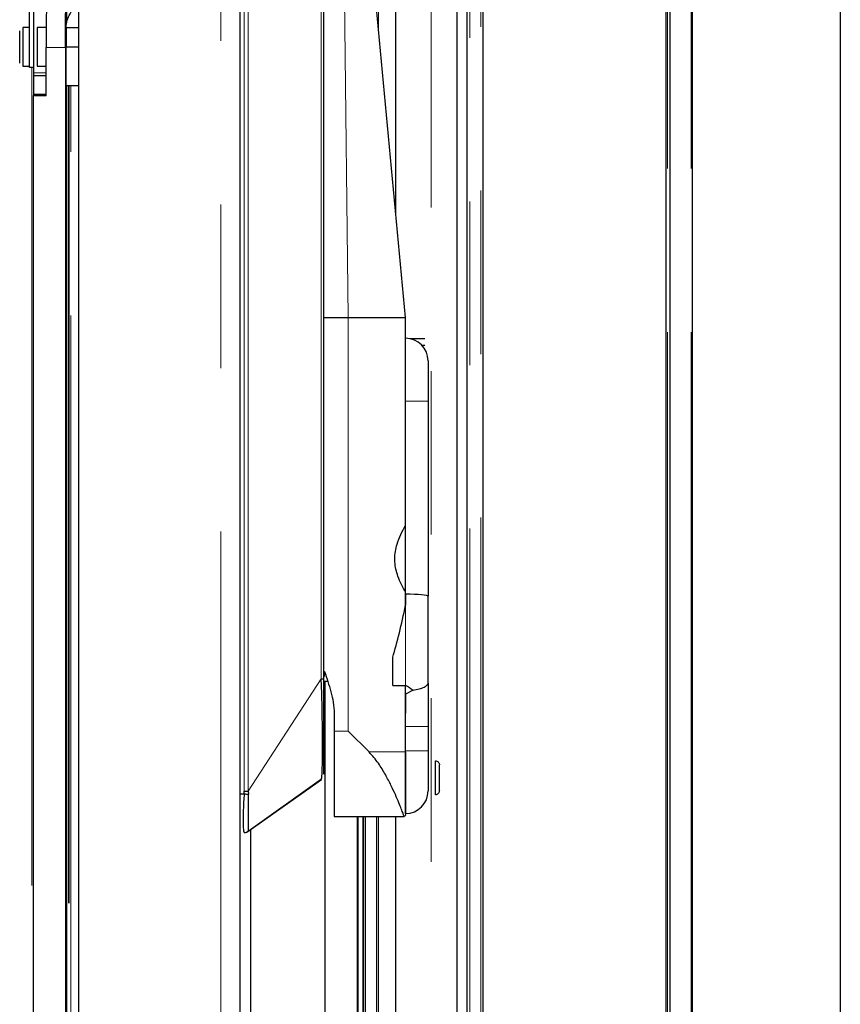
# Model space of a CAD drawing. Units: millimetres. Extents: x 31 to 424, y 42 to 346.
# Drawn here: x 105 to 111, y 312 to 319 of the extents above; entities that cross this region are included whole.
import ezdxf

# ---------------------------------------------------------------- set-up
doc = ezdxf.new("R2010")
doc.units = ezdxf.units.MM
doc.linetypes.add('PHANTOM', pattern=[12.7, 6.35, -1.27, 1.27, -1.27, 1.27, -1.27])

msp = doc.modelspace()

# ---------------------------------------------------------------- linework, layer by layer
at = {"color": 7, "linetype": 'Continuous', "lineweight": 25}
for p, q in [((109.5545, 342.236), (109.5545, 272.741)), ((109.5863, 342.241), (109.5863, 272.741)), ((109.7595, 342.241), (109.7595, 272.741)), ((110.9095, 342.241), (110.9095, 272.241)), ((108.1345, 340.816), (108.1345, 272.741)), ((105, 293.4123), (105, 340.7552)), ((106.25, 293.4752), (106.25, 340.6923)), ((108.0095, 340.691), (108.0095, 272.741)), ((107.9345, 272.741), (107.9345, 340.616)), ((107.4595, 317.7589), (107.4595, 340.141)), ((106.9, 314.1506), (106.9, 319.9881)), ((107.5347, 316.9564), (107.255, 319.9414)), ((104.615, 318.8955), (104.615, 319.3389)), ((104.65, 318.8955), (104.65, 319.3389)), ((104.615, 319.2064), (104.565, 319.2064)), ((104.565, 319.2064), (104.565, 319.0564)), ((104.7461, 319.2064), (104.675, 319.2064)), ((104.675, 319.2064), (104.675, 319.0564)), ((104.9, 319.2064), (104.8961, 319.2064)), ((104.9, 319.2064), (105, 319.2064)), ((104.9, 319.2064), (104.9, 319.0564)), ((104.54, 319.0564), (104.54, 319.1814)), ((104.54, 318.9314), (104.54, 319.0564)), ((104.565, 319.0564), (104.565, 318.9064)), ((104.675, 319.0564), (104.675, 318.9064)), ((104.7457, 318.6772), (104.7458, 319.0521)), ((104.8957, 319.0521), (104.8949, 297.9211)), ((104.9, 319.0564), (105, 319.0564)), ((104.9, 318.7564), (104.9, 319.0564)), ((104.565, 318.9064), (104.615, 318.9064)), ((104.65, 318.8955), (104.615, 318.8955)), ((104.65, 318.6815), (104.65, 318.8955)), ((104.675, 318.9064), (104.7458, 318.9064)), ((104.8957, 318.9064), (104.9, 318.9064)), ((104.7457, 318.8306), (104.65, 318.8306)), ((104.9, 318.7564), (105, 318.7564)), ((104.9043, 318.7564), (104.9034, 297.9211)), ((104.6457, 318.6772), (104.6449, 297.9211)), ((104.6457, 318.6772), (104.6543, 318.6858)), ((104.7457, 318.6772), (104.6457, 318.6772)), ((104.7457, 318.6858), (104.6543, 318.6858)), ((106.9, 316.9564), (107.0897, 316.9564)), ((107.5347, 315.3406), (107.5347, 316.9564)), ((107.5352, 316.3064), (107.5352, 316.7939)), ((107.567, 316.791), (107.567, 316.791)), ((107.567, 316.791), (107.6845, 316.791)), ((107.6606, 316.741), (107.6845, 316.741)), ((107.5352, 314.8064), (107.5352, 316.3064)), ((107.7102, 316.3064), (107.7102, 314.7905)), ((107.5347, 314.7188), (107.5347, 314.8223)), ((107.5352, 314.8064), (107.5352, 314.7213)), ((107.7102, 314.1166), (107.7102, 314.7905)), ((107.4352, 314.0987), (107.4352, 314.3173)), ((106.9061, 314.1667), (106.9061, 314.2064)), ((106.9061, 314.1314), (106.9309, 314.1314)), ((106.9095, 314.1314), (106.9095, 296.041)), ((107.4352, 314.0987), (107.5352, 314.0987)), ((107.5347, 313.5814), (107.5347, 314.0987)), ((107.5929, 314.0605), (107.5352, 314.031)), ((107.5352, 314.031), (107.5352, 313.8817)), ((106.9811, 313.8823), (106.9811, 313.7439)), ((107.5352, 313.7783), (107.5352, 313.8817)), ((107.5352, 313.5914), (107.5352, 313.7783)), ((107.7102, 313.7783), (107.7102, 313.5914)), ((106.9811, 313.7439), (106.9811, 313.0814)), ((107.0897, 313.7439), (107.2522, 313.5814)), ((106.8898, 313.5439), (106.9061, 313.5439)), ((107.5352, 313.1039), (107.5352, 313.5914)), ((107.768, 313.2488), (107.768, 313.514)), ((106.3096, 312.9632), (106.8822, 313.3688)), ((106.25, 313.2564), (106.2823, 313.2564)), ((106.2823, 313.2564), (106.2834, 313.277)), ((106.2834, 313.277), (106.3134, 313.277)), ((106.3134, 313.277), (106.3152, 313.2532)), ((106.3134, 313.277), (106.3152, 313.2532)), ((106.9811, 313.0814), (107.5236, 313.0814)), ((107.1595, 313.0814), (107.1595, 293.2957)), ((107.2026, 313.0814), (107.2026, 298.491)), ((107.2095, 313.0814), (107.2095, 298.491)), ((107.3095, 313.0814), (107.3095, 298.491)), ((107.4595, 298.491), (107.4595, 313.0814)), ((106.2841, 312.9564), (106.284, 312.9564)), ((106.3131, 312.9658), (106.315, 312.9682)), ((106.3131, 312.9658), (106.315, 312.9682)), ((106.3345, 295.874), (106.3345, 312.9809))]:
    msp.add_line(p, q, dxfattribs=at)
at = {"color": 1, "linetype": 'PHANTOM', "lineweight": 18}
for p, q in [((109.5695, 342.241), (109.5695, 272.741)), ((109.752, 342.241), (109.752, 272.741)), ((108.1195, 340.801), (108.1195, 272.741)), ((106.1, 340.6923), (106.1, 293.4752)), ((108.0345, 340.716), (108.0345, 272.741)), ((107.7345, 292.4098), (107.7345, 340.416)), ((107.3245, 340.006), (107.3245, 319.1999)), ((106.2834, 313.277), (106.2834, 320.8853)), ((106.3134, 313.277), (106.3134, 320.8853)), ((106.88, 314.1506), (106.88, 319.9881)), ((107.0897, 316.9564), (107.055, 319.9414)), ((104.8957, 319.0521), (104.7458, 319.0521)), ((104.635, 318.8955), (104.635, 309.0828)), ((104.7457, 318.8556), (104.65, 318.8556)), ((104.9188, 318.7564), (104.9188, 297.9211)), ((104.9233, 318.7564), (104.9233, 297.9211)), ((104.9363, 297.9211), (104.9363, 318.7564)), ((107.0897, 313.7439), (107.0897, 316.9564)), ((107.7102, 316.3064), (107.5352, 316.3064)), ((107.5352, 314.0987), (107.5352, 314.7213)), ((106.9, 314.2064), (106.9061, 314.2064)), ((106.3134, 313.277), (106.88, 314.1506)), ((107.5352, 313.7783), (107.7102, 313.7783)), ((106.9811, 313.7439), (107.0897, 313.7439)), ((107.2522, 313.5814), (107.5347, 313.5814)), ((107.5352, 313.5914), (107.7102, 313.5914)), ((106.3131, 312.9658), (106.8822, 313.3722)), ((107.166, 313.0814), (107.166, 293.2957)), ((107.203, 313.0814), (107.203, 298.491)), ((107.2245, 313.0814), (107.2245, 298.491)), ((107.3245, 313.0814), (107.3245, 298.491))]:
    msp.add_line(p, q, dxfattribs=at)
at = {"color": 7, "linetype": 'Continuous', "lineweight": 25, "flags": 128}
msp.add_lwpolyline([(104.8957, 319.0521), (104.8959, 319.1357), (104.8962, 319.2152), (104.8967, 319.2868), (104.8974, 319.3469), (104.8982, 319.3924), (104.8991, 319.421), (104.9, 319.4314), (104.901, 319.423), (104.9019, 319.3961), (104.9027, 319.3523), (104.9034, 319.2936), (104.9037, 319.2449)], dxfattribs=at)
at = {"color": 7, "linetype": 'Continuous', "lineweight": 25}
for centre, radius, start, end in [((111.9413, 319.1595), 7.1964, 177.83462, 180.85517), ((107.5352, 316.6189), 0.175, 0, 90), ((107.5352, 313.2789), 0.175, 270, 0), ((107.0897, 313.5814), 0.6625, 311.06565, 312.58431)]:
    msp.add_arc(centre, radius, start, end, dxfattribs=at)
for centre, major_axis, ratio, start_param, end_param in [((107.5352, 314.7905), (0.175, 0), 0.090909, 0.000002, 1.570796), ((107.0852, 317.4655), (0, 3.6818), 0.183333, 3.68671, 3.87132)]:
    msp.add_ellipse(centre, major_axis=major_axis, ratio=ratio, start_param=start_param, end_param=end_param, dxfattribs=at)
for points, knots in [([(104.9, 319.2064), (104.9016, 319.2257), (104.9049, 319.2642), (104.9322, 319.3195), (104.9632, 319.3589), (104.9923, 319.3726), (105, 319.3762)], [0, 0, 0, 0, 0.261251, 0.521433, 0.872546, 1, 1, 1, 1]), ([(107.0897, 316.9564), (107.1098, 316.9563), (107.1502, 316.956), (107.2102, 316.9566), (107.2693, 316.9558), (107.3235, 316.9567), (107.3708, 316.956), (107.4142, 316.9564), (107.4551, 316.9564), (107.4965, 316.9562), (107.5216, 316.9563), (107.5347, 316.9564)], [0, 0, 0, 0, 0.124023, 0.248058, 0.372179, 0.496209, 0.598867, 0.688332, 0.795615, 0.893637, 1, 1, 1, 1]), ([(107.7102, 316.6189), (107.7102, 316.6148), (107.7102, 316.6083), (107.7102, 316.5694), (107.7102, 316.529), (107.7102, 316.479), (107.7102, 316.4062), (107.7102, 316.3457), (107.7102, 316.3064)], [0, 0, 0, 0, 0.2394568, 0.3683607, 0.5, 0.6316393, 0.7605432, 1, 1, 1, 1]), ([(107.5347, 314.8223), (107.5132, 314.8618), (107.4747, 314.933), (107.453, 315.0267), (107.4501, 315.1118), (107.4628, 315.1864), (107.4967, 315.2721), (107.5219, 315.3176), (107.5347, 315.3406)], [0, 0, 0, 0, 0.25412, 0.456748, 0.49986, 0.703173, 0.849499, 1, 1, 1, 1]), ([(106.9061, 314.2064), (106.9148, 314.1806), (106.9324, 314.1285), (106.9561, 314.049), (106.976, 313.9671), (106.9794, 313.9107), (106.9811, 313.8823)], [0, 0, 0, 0, 0.2452085, 0.4934984, 0.7449738, 1, 1, 1, 1]), ([(106.8822, 313.3722), (106.8825, 313.3731), (106.8833, 313.3752), (106.8842, 313.3796), (106.8856, 313.3897), (106.8867, 313.4045), (106.8875, 313.4211), (106.8878, 313.429), (106.8879, 313.4326), (106.888, 313.4342), (106.888, 313.4349), (106.888, 313.4352), (106.888, 313.4353), (106.888, 313.4354), (106.888, 313.4354), (106.8886, 313.4529), (106.8896, 313.4952), (106.8903, 313.5769), (106.8903, 313.6742), (106.8897, 313.7793), (106.8884, 313.8844), (106.8864, 313.9832), (106.8839, 314.0711), (106.8812, 314.1257), (106.88, 314.1506)], [0, 0, 0, 0, 0.015628, 0.038114, 0.069123, 0.144931, 0.178604, 0.193178, 0.199521, 0.202296, 0.203514, 0.20405, 0.204285, 0.204389, 0.204434, 0.20447, 0.317833, 0.435988, 0.552949, 0.664068, 0.76601, 0.856618, 0.934705, 1, 1, 1, 1]), ([(106.9, 313.4103), (106.9, 313.4116), (106.9, 313.4143), (106.9, 313.4232), (106.9, 313.4386), (106.9, 313.4652), (106.9, 313.5028), (106.9, 313.5576), (106.9, 313.6237), (106.9, 313.6966), (106.9, 313.7718), (106.9, 313.8534), (106.9, 313.9365), (106.9, 314.0114), (106.9, 314.083), (106.9, 314.1281), (106.9, 314.1506)], [0, 0, 0, 0, 0.03326, 0.068263, 0.135758, 0.203431, 0.278383, 0.370028, 0.47805, 0.55162, 0.634884, 0.727855, 0.802391, 0.876771, 0.938617, 1, 1, 1, 1]), ([(107.5929, 314.0605), (107.5739, 314.0733), (107.5547, 314.0862), (107.5354, 314.0986), (107.5352, 314.0987)], [0, 0, 0, 0, 0.991462, 1, 1, 1, 1]), ([(107.5929, 314.0605), (107.6101, 314.0637), (107.6444, 314.0701), (107.6813, 314.0852), (107.6975, 314.0961), (107.7052, 314.1041), (107.7092, 314.1094), (107.7099, 314.1142), (107.7102, 314.1166)], [0, 0, 0, 0, 0.248015, 0.496661, 0.747612, 0.763084, 0.878892, 1, 1, 1, 1]), ([(107.5236, 313.0834), (107.5236, 313.0833), (107.5237, 313.0831), (107.5166, 313.1019), (107.5034, 313.1361), (107.4835, 313.186), (107.4569, 313.2485), (107.4229, 313.3227), (107.3797, 313.4056), (107.3265, 313.496), (107.2773, 313.5526), (107.2522, 313.5814)], [0, 0, 0, 0, 0.074528, 0.184855, 0.298347, 0.40941, 0.523541, 0.637481, 0.754527, 0.875052, 1, 1, 1, 1]), ([(107.5347, 313.5814), (107.5347, 313.5263), (107.5347, 313.416), (107.5347, 313.2686), (107.5347, 313.1587), (107.5347, 313.0964), (107.5347, 313.0968), (107.5347, 313.0969)], [0, 0, 0, 0, 0.214745, 0.42949, 0.644235, 0.85898, 1, 1, 1, 1]), ([(107.7102, 313.5914), (107.7102, 313.5521), (107.7102, 313.4916), (107.7102, 313.4189), (107.7102, 313.3688), (107.7102, 313.3285), (107.7102, 313.2895), (107.7102, 313.2831), (107.7102, 313.2789)], [0, 0, 0, 0, 0.239457, 0.368361, 0.5, 0.631639, 0.760543, 1, 1, 1, 1]), ([(107.768, 313.514), (107.7716, 313.5134), (107.7787, 313.512), (107.7878, 313.5056), (107.7945, 313.4968), (107.7974, 313.488), (107.7976, 313.4826), (107.7977, 313.4809)], [0, 0, 0, 0, 0.221781, 0.443498, 0.667002, 0.894664, 1, 1, 1, 1]), ([(107.7977, 313.282), (107.7977, 313.2856), (107.7977, 313.2932), (107.7977, 313.3173), (107.7977, 313.3478), (107.7977, 313.3814), (107.7977, 313.4151), (107.7977, 313.4456), (107.7977, 313.4696), (107.7977, 313.4772), (107.7977, 313.4809)], [0, 0, 0, 0, 0.12151, 0.25, 0.37849, 0.5, 0.62151, 0.75, 0.87849, 1, 1, 1, 1]), ([(106.879, 313.3666), (106.879, 313.3666), (106.879, 313.3665), (106.88, 313.3677), (106.8814, 313.3707), (106.8822, 313.3722)], [0, 0, 0, 0, 0.2509824, 0.6049544, 1, 1, 1, 1]), ([(106.2823, 313.2564), (106.2809, 313.2361), (106.2779, 313.1936), (106.2753, 313.1331), (106.2736, 313.078), (106.2735, 313.0307), (106.2747, 312.9926), (106.2771, 312.9629), (106.2808, 312.9588), (106.2829, 312.9564)], [0, 0, 0, 0, 0.129388, 0.271573, 0.402085, 0.533894, 0.674589, 0.817989, 1, 1, 1, 1]), ([(106.2823, 313.2564), (106.2884, 313.2558), (106.3005, 313.2547), (106.3104, 313.2537), (106.3152, 313.2532)], [0, 0, 0, 0, 0.505633, 1, 1, 1, 1]), ([(106.315, 312.9682), (106.3153, 312.9727), (106.3157, 312.9807), (106.3152, 313.0107), (106.3149, 313.0417), (106.3148, 313.09), (106.3156, 313.1566), (106.3153, 313.2229), (106.3152, 313.2532)], [0, 0, 0, 0, 0.181577, 0.32146, 0.469358, 0.538709, 0.788876, 1, 1, 1, 1]), ([(107.7977, 313.282), (107.7973, 313.2781), (107.7966, 313.2705), (107.7908, 313.2604), (107.7823, 313.2529), (107.7741, 313.2496), (107.7693, 313.249), (107.768, 313.2488)], [0, 0, 0, 0, 0.234478, 0.469132, 0.699329, 0.924504, 1, 1, 1, 1]), ([(106.2829, 312.9564), (106.2889, 312.957), (106.3006, 312.9581), (106.3103, 312.9649), (106.315, 312.9682)], [0, 0, 0, 0, 0.50594, 1, 1, 1, 1])]:
    msp.add_open_spline(points, degree=3, knots=knots, dxfattribs=at)
for points in [[(106.88, 314.1506), (106.883, 314.1506), (106.8888, 314.1506), (106.8951, 314.1506), (106.8992, 314.1506), (106.8998, 314.1506), (106.9, 314.1506)], [(107.7102, 314.1166), (107.7102, 314.0657), (107.7102, 313.9639), (107.7102, 313.8402), (107.7102, 313.7783)], [(106.284, 312.9564), (106.2892, 312.9568), (106.2996, 312.9577), (106.3086, 312.9631), (106.3131, 312.9658)], [(106.284, 312.9564), (106.2892, 312.9568), (106.2996, 312.9577), (106.3086, 312.9631), (106.3131, 312.9658)], [(106.2841, 312.9564), (106.2893, 312.9568), (106.2998, 312.9577), (106.3087, 312.9631), (106.3132, 312.9658)]]:
    msp.add_open_spline(points, degree=3, dxfattribs=at)
at = {"color": 1, "linetype": 'PHANTOM', "lineweight": 18}
msp.add_open_spline([(106.313, 312.9656), (106.313, 312.9656), (106.313, 312.9656), (106.313, 312.9656), (106.313, 312.9657), (106.3131, 312.9657), (106.3131, 312.9658)], degree=3, knots=[0, 0, 0, 0, 0.4852495, 0.7448871, 0.9103669, 1, 1, 1, 1], dxfattribs=at)

doc.saveas('drawing.dxf')
